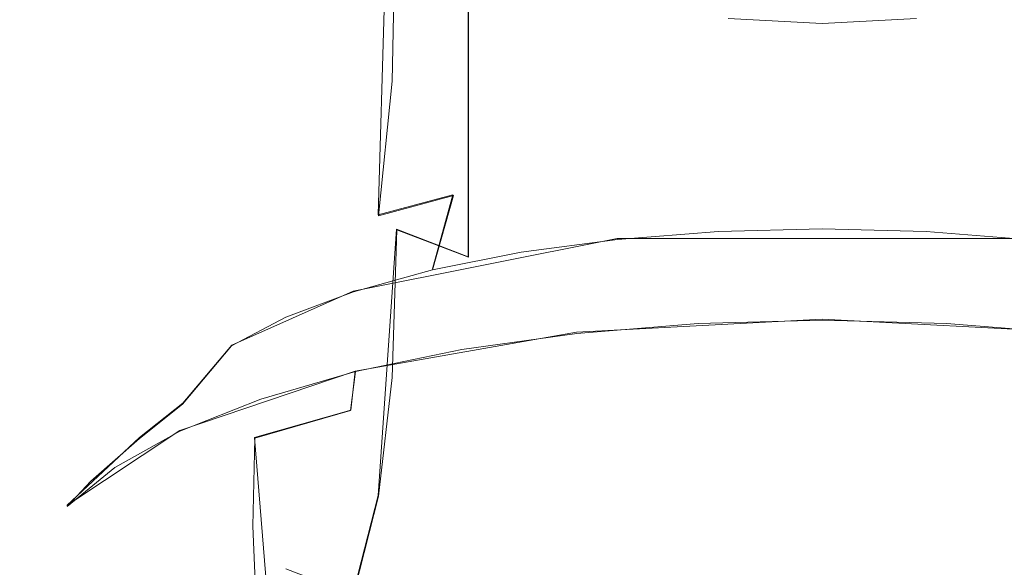
# Model space of a CAD drawing. Extents: x -105 to 262, y -138 to 0.
# Drawn here: x 220 to 232, y -88 to -81 of the extents above; entities that cross this region are included whole.
import ezdxf

# ---------------------------------------------------------------- set-up
doc = ezdxf.new("R2010")
doc.units = 0
doc.header["$LTSCALE"] = 500
doc.header["$MEASUREMENT"] = 0
doc.layers.add('DWXOUTLINES', color=7, linetype='Continuous')
doc.layers.add('FERRO_STARE_ZLOTO', color=7, linetype='Continuous')

msp = doc.modelspace()

# ---------------------------------------------------------------- linework, layer by layer
at = {"layer": 'DWXOUTLINES', "color": 0, "lineweight": 0}
for p, q in [((224.22, -83.33, 336.63), (224.46, -75.09, 331.78)), ((225.4, -83.88, 323.42), (225.4, -76.19, 316.11)), ((224.22, -83.33, 336.63), (225.2, -83.07, 337.43)), ((224.93, -84.04, 338.18), (225.2, -83.07, 337.43)), ((224.22, -87.01, 325.6), (224.46, -83.52, 324.13)), ((225.4, -83.88, 323.42), (224.46, -83.52, 324.13)), ((223.89, -84.33, 337.34), (227.35, -83.64, 339.35)), ((227.35, -83.64, 339.35), (232.73, -83.64, 339.35)), ((222.3, -85.04, 335.26), (223.89, -84.33, 337.34)), ((226.82, -84.87, 341.6), (230.04, -84.7, 342.08)), ((233.26, -84.87, 341.6), (230.04, -84.7, 342.08)), ((226.82, -84.87, 341.6), (223.92, -85.38, 340.21)), ((221.66, -85.8, 335.9), (222.3, -85.04, 335.26)), ((221.62, -86.16, 338.04), (223.92, -85.38, 340.21)), ((223.86, -85.89, 340.5), (223.92, -85.38, 340.21)), ((221.09, -86.25, 334.61), (221.66, -85.8, 335.9)), ((223.86, -85.89, 340.5), (222.6, -86.25, 339.49)), ((220.14, -87.14, 335.31), (221.62, -86.16, 338.04)), ((220.14, -87.14, 335.31), (221.09, -86.25, 334.61)), ((222.86, -89.51, 340.4), (222.6, -86.25, 339.49)), ((223.89, -88.3, 325.71), (224.22, -87.01, 325.6))]:
    msp.add_line(p, q, dxfattribs=at)
at = {"layer": 'FERRO_STARE_ZLOTO', "lineweight": 0}
for points, invisible_edges in [([(222.249, -80.51, 330.148), (222.249, -77.557, 328.246), (222.152, -78.255, 327.242), (222.152, -81.057, 329.058)], 15), ([(228.807, -77.605, 335.945), (228.793, -80.808, 337.735), (230.041, -80.774, 337.828), (230.041, -77.561, 336.032)], 15), ([(231.275, -77.605, 335.945), (230.041, -77.561, 336.032), (230.041, -80.774, 337.828), (231.288, -80.808, 337.735)], 15), ([(228.807, -77.605, 335.945), (227.603, -77.733, 335.69), (227.577, -80.908, 337.463), (228.793, -80.808, 337.735)], 15), ([(231.275, -77.605, 335.945), (231.288, -80.808, 337.735), (232.505, -80.908, 337.463), (232.479, -77.733, 335.69)], 15), ([(226.459, -77.943, 335.271), (226.421, -81.074, 337.015), (227.577, -80.908, 337.463), (227.603, -77.733, 335.69)], 15), ([(226.459, -77.943, 335.271), (225.404, -78.229, 334.7), (225.354, -81.299, 336.405), (226.421, -81.074, 337.015)], 15), ([(223.012, -77.957, 322.399), (223.658, -78.66, 321.621), (223.658, -80.876, 323.468), (223.012, -80.279, 324.328)], 15), ([(222.249, -81.604, 327.967), (222.152, -81.057, 329.058), (222.152, -78.255, 327.242), (222.249, -78.952, 326.238)], 15), ([(224.463, -78.586, 333.988), (224.403, -81.579, 335.646), (225.354, -81.299, 336.405), (225.404, -78.229, 334.7)], 15), ([(224.463, -78.586, 333.988), (223.658, -79.002, 333.157), (223.59, -81.906, 334.758), (224.403, -81.579, 335.646)], 7), ([(224.463, -79.286, 320.928), (224.463, -81.408, 322.703), (223.658, -80.876, 323.468), (223.658, -78.66, 321.621)], 15), ([(222.249, -81.604, 327.967), (222.249, -78.952, 326.238), (222.538, -79.633, 325.258), (222.538, -82.137, 326.902)], 15), ([(228.807, -80.759, 319.297), (228.807, -78.947, 317.419), (230.041, -79.02, 317.355), (230.041, -80.824, 319.225)], 7), ([(231.275, -80.759, 319.297), (230.041, -80.824, 319.225), (230.041, -79.02, 317.355), (231.275, -78.947, 317.419)], 14), ([(223.012, -79.47, 332.223), (222.937, -82.274, 333.762), (223.59, -81.906, 334.758), (223.658, -79.002, 333.157)], 15), ([(224.463, -79.286, 320.928), (225.404, -79.821, 320.335), (225.404, -81.862, 322.048), (224.463, -81.408, 322.703)], 15), ([(223.012, -79.47, 332.223), (222.538, -79.977, 331.213), (222.457, -82.672, 332.683), (222.937, -82.274, 333.762)], 15), ([(223.012, -82.644, 325.892), (222.538, -82.137, 326.902), (222.538, -79.633, 325.258), (223.012, -80.279, 324.328)], 15), ([(226.459, -80.252, 319.859), (226.459, -82.228, 321.522), (225.404, -81.862, 322.048), (225.404, -79.821, 320.335)], 11), ([(222.249, -80.51, 330.148), (222.166, -83.091, 331.547), (222.457, -82.672, 332.683), (222.538, -79.977, 331.213)], 15), ([(226.459, -80.252, 319.859), (227.603, -80.567, 319.509), (227.603, -82.496, 321.136), (226.459, -82.228, 321.522)], 15), ([(223.012, -82.644, 325.892), (223.012, -80.279, 324.328), (223.658, -80.876, 323.468), (223.658, -83.112, 324.958)], 15), ([(222.249, -80.51, 330.148), (222.152, -81.057, 329.058), (222.067, -83.52, 330.382), (222.166, -83.091, 331.547)], 15), ([(228.807, -80.759, 319.297), (228.807, -82.659, 320.901), (227.603, -82.496, 321.136), (227.603, -80.567, 319.509)], 15), ([(231.275, -80.759, 319.297), (232.479, -80.567, 319.509), (232.479, -82.496, 321.136), (231.275, -82.659, 320.901)], 15), ([(228.754, -82.614, 338.823), (230.041, -82.582, 338.92), (230.041, -80.774, 337.828), (228.793, -80.808, 337.735)], 15), ([(228.807, -80.759, 319.297), (230.041, -80.824, 319.225), (230.041, -82.714, 320.822), (228.807, -82.659, 320.901)], 15), ([(231.275, -80.759, 319.297), (231.275, -82.659, 320.901), (230.041, -82.714, 320.822), (230.041, -80.824, 319.225)], 15), ([(231.328, -82.614, 338.823), (231.288, -80.808, 337.735), (230.041, -80.774, 337.828), (230.041, -82.582, 338.92)], 15), ([(224.463, -83.529, 324.127), (223.658, -83.112, 324.958), (223.658, -80.876, 323.468), (224.463, -81.408, 322.703)], 15), ([(226.306, -82.866, 338.069), (227.498, -82.709, 338.538), (227.577, -80.908, 337.463), (226.421, -81.074, 337.015)], 15), ([(228.754, -82.614, 338.823), (228.793, -80.808, 337.735), (227.577, -80.908, 337.463), (227.498, -82.709, 338.538)], 15), ([(231.328, -82.614, 338.823), (232.584, -82.709, 338.538), (232.505, -80.908, 337.463), (231.288, -80.808, 337.735)], 15), ([(222.249, -81.604, 327.967), (222.166, -83.95, 329.218), (222.067, -83.52, 330.382), (222.152, -81.057, 329.058)], 15), ([(226.306, -82.866, 338.069), (226.421, -81.074, 337.015), (225.354, -81.299, 336.405), (225.205, -83.079, 337.429)], 15), ([(224.224, -83.344, 336.633), (225.205, -83.079, 337.429), (225.354, -81.299, 336.405), (224.403, -81.579, 335.646)], 6), ([(224.463, -83.529, 324.127), (224.463, -81.408, 322.703), (225.404, -81.862, 322.048), (225.404, -83.885, 323.416)], 3), ([(222.249, -81.604, 327.967), (222.538, -82.137, 326.902), (222.457, -84.369, 328.081), (222.166, -83.95, 329.218)], 15), ([(224.224, -83.344, 336.633), (224.403, -81.579, 335.646), (223.59, -81.906, 334.758), (223.385, -83.654, 335.702)], 15), ([(222.711, -84.002, 334.658), (223.385, -83.654, 335.702), (223.59, -81.906, 334.758), (222.937, -82.274, 333.762)], 15), ([(226.459, -84.172, 322.844), (225.404, -83.885, 323.416), (225.404, -81.862, 322.048), (226.459, -82.228, 321.522)], 15), ([(223.012, -82.644, 325.892), (222.937, -84.767, 327.002), (222.457, -84.369, 328.081), (222.538, -82.137, 326.902)], 15), ([(222.711, -84.002, 334.658), (222.937, -82.274, 333.762), (222.457, -82.672, 332.683), (222.216, -84.378, 333.526)], 15), ([(226.459, -84.172, 322.844), (226.459, -82.228, 321.522), (227.603, -82.496, 321.136), (227.603, -84.382, 322.425)], 15), ([(228.807, -84.51, 322.17), (227.603, -84.382, 322.425), (227.603, -82.496, 321.136), (228.807, -82.659, 320.901)], 15), ([(228.754, -82.614, 338.823), (228.681, -83.552, 339.646), (230.041, -83.517, 339.748), (230.041, -82.582, 338.92)], 13), ([(231.328, -82.614, 338.823), (230.041, -82.582, 338.92), (230.041, -83.517, 339.748), (231.401, -83.552, 339.646)], 11), ([(231.275, -84.51, 322.17), (231.275, -82.659, 320.901), (232.479, -82.496, 321.136), (232.479, -84.382, 322.425)], 15), ([(221.916, -84.775, 332.335), (222.216, -84.378, 333.526), (222.457, -82.672, 332.683), (222.166, -83.091, 331.547)], 15), ([(223.012, -82.644, 325.892), (223.658, -83.112, 324.958), (223.59, -85.134, 326.006), (222.937, -84.767, 327.002)], 15), ([(226.306, -82.866, 338.069), (226.095, -83.823, 338.851), (227.355, -83.655, 339.345), (227.498, -82.709, 338.538)], 13), ([(228.754, -82.614, 338.823), (227.498, -82.709, 338.538), (227.355, -83.655, 339.345), (228.681, -83.552, 339.646)], 11), ([(228.807, -84.51, 322.17), (228.807, -82.659, 320.901), (230.041, -82.714, 320.822), (230.041, -84.553, 322.083)], 15), ([(231.275, -84.51, 322.17), (230.041, -84.553, 322.083), (230.041, -82.714, 320.822), (231.275, -82.659, 320.901)], 15), ([(231.328, -82.614, 338.823), (231.401, -83.552, 339.646), (232.727, -83.655, 339.345), (232.584, -82.709, 338.538)], 13), ([(226.306, -82.866, 338.069), (225.205, -83.079, 337.429), (224.932, -84.053, 338.177), (226.095, -83.823, 338.851)], 9), ([(221.916, -84.775, 332.335), (222.166, -83.091, 331.547), (222.067, -83.52, 330.382), (221.814, -85.182, 331.114)], 15), ([(224.224, -83.344, 336.633), (223.895, -84.339, 337.338), (224.932, -84.053, 338.177), (225.205, -83.079, 337.429)], 13), ([(224.463, -83.529, 324.127), (224.403, -85.462, 325.118), (223.59, -85.134, 326.006), (223.658, -83.112, 324.958)], 15), ([(224.224, -83.344, 336.633), (223.385, -83.654, 335.702), (223.009, -84.674, 336.357), (223.895, -84.339, 337.338)], 11), ([(221.916, -85.588, 329.893), (221.814, -85.182, 331.114), (222.067, -83.52, 330.382), (222.166, -83.95, 329.218)], 15), ([(224.463, -83.529, 324.127), (225.404, -83.885, 323.416), (225.354, -85.742, 324.359), (224.403, -85.462, 325.118)], 7), ([(228.568, -84.149, 340.64), (228.681, -83.552, 339.646), (227.355, -83.655, 339.345), (227.132, -84.263, 340.316)], 15), ([(228.568, -84.149, 340.64), (230.041, -84.11, 340.751), (230.041, -83.517, 339.748), (228.681, -83.552, 339.646)], 15), ([(231.513, -84.149, 340.64), (231.401, -83.552, 339.646), (230.041, -83.517, 339.748), (230.041, -84.11, 340.751)], 15), ([(231.513, -84.149, 340.64), (232.95, -84.263, 340.316), (232.727, -83.655, 339.345), (231.401, -83.552, 339.646)], 15), ([(222.711, -84.002, 334.658), (222.297, -85.05, 335.256), (223.009, -84.674, 336.357), (223.385, -83.654, 335.702)], 13), ([(225.768, -84.451, 339.782), (227.132, -84.263, 340.316), (227.355, -83.655, 339.345), (226.095, -83.823, 338.851)], 15), ([(225.768, -84.451, 339.782), (226.095, -83.823, 338.851), (224.932, -84.053, 338.177), (224.509, -84.706, 339.055)], 15), ([(226.459, -84.172, 322.844), (226.421, -85.967, 323.749), (225.354, -85.742, 324.359), (225.404, -83.885, 323.416)], 15), ([(222.711, -84.002, 334.658), (222.216, -84.378, 333.526), (221.774, -85.456, 334.064), (222.297, -85.05, 335.256)], 15), ([(221.916, -85.588, 329.893), (222.166, -83.95, 329.218), (222.457, -84.369, 328.081), (222.216, -85.985, 328.702)], 15), ([(223.387, -85.024, 338.149), (224.509, -84.706, 339.055), (224.932, -84.053, 338.177), (223.895, -84.339, 337.338)], 15), ([(228.568, -84.149, 340.64), (228.463, -84.514, 341.51), (230.041, -84.472, 341.628), (230.041, -84.11, 340.751)], 15), ([(231.513, -84.149, 340.64), (230.041, -84.11, 340.751), (230.041, -84.472, 341.628), (231.618, -84.514, 341.51)], 15), ([(225.768, -84.451, 339.782), (225.463, -84.843, 340.592), (226.925, -84.639, 341.163), (227.132, -84.263, 340.316)], 15), ([(226.459, -84.172, 322.844), (227.603, -84.382, 322.425), (227.577, -86.132, 323.301), (226.421, -85.967, 323.749)], 15), ([(228.568, -84.149, 340.64), (227.132, -84.263, 340.316), (226.925, -84.639, 341.163), (228.463, -84.514, 341.51)], 15), ([(231.513, -84.149, 340.64), (231.618, -84.514, 341.51), (233.157, -84.639, 341.163), (232.95, -84.263, 340.316)], 15), ([(221.916, -84.775, 332.335), (221.456, -85.885, 332.808), (221.774, -85.456, 334.064), (222.216, -84.378, 333.526)], 15), ([(222.711, -86.362, 327.571), (222.216, -85.985, 328.702), (222.457, -84.369, 328.081), (222.937, -84.767, 327.002)], 15), ([(223.387, -85.024, 338.149), (223.895, -84.339, 337.338), (223.009, -84.674, 336.357), (222.427, -85.396, 337.09)], 15), ([(228.807, -84.51, 322.17), (228.793, -86.233, 323.029), (227.577, -86.132, 323.301), (227.603, -84.382, 322.425)], 15), ([(231.275, -84.51, 322.17), (232.479, -84.382, 322.425), (232.505, -86.132, 323.301), (231.288, -86.233, 323.029)], 15), ([(225.768, -84.451, 339.782), (224.509, -84.706, 339.055), (224.114, -85.122, 339.815), (225.463, -84.843, 340.592)], 15), ([(228.413, -84.755, 341.958), (228.463, -84.514, 341.51), (226.925, -84.639, 341.163), (226.824, -84.885, 341.6)], 7), ([(228.413, -84.755, 341.958), (230.041, -84.712, 342.079), (230.041, -84.472, 341.628), (228.463, -84.514, 341.51)], 14), ([(228.807, -84.51, 322.17), (230.041, -84.553, 322.083), (230.041, -86.267, 322.937), (228.793, -86.233, 323.029)], 15), ([(231.669, -84.755, 341.958), (231.618, -84.514, 341.51), (230.041, -84.472, 341.628), (230.041, -84.712, 342.079)], 7), ([(231.275, -84.51, 322.17), (231.288, -86.233, 323.029), (230.041, -86.267, 322.937), (230.041, -84.553, 322.083)], 15), ([(231.669, -84.755, 341.958), (233.257, -84.885, 341.6), (233.157, -84.639, 341.163), (231.618, -84.514, 341.51)], 14), ([(225.316, -85.097, 341.011), (226.824, -84.885, 341.6), (226.925, -84.639, 341.163), (225.463, -84.843, 340.592)], 14), ([(221.916, -84.775, 332.335), (221.814, -85.182, 331.114), (221.349, -86.324, 331.522), (221.456, -85.885, 332.808)], 15), ([(221.656, -85.813, 335.902), (222.427, -85.396, 337.09), (223.009, -84.674, 336.357), (222.297, -85.05, 335.256)], 7), ([(222.711, -86.362, 327.571), (222.937, -84.767, 327.002), (223.59, -85.134, 326.006), (223.385, -86.71, 326.526)], 15), ([(223.387, -85.024, 338.149), (222.911, -85.469, 338.847), (224.114, -85.122, 339.815), (224.509, -84.706, 339.055)], 15), ([(228.413, -84.755, 341.958), (226.824, -84.885, 341.6), (226.79, -85.388, 341.907), (228.395, -85.258, 342.268)], 15), ([(228.413, -84.755, 341.958), (228.395, -85.258, 342.268), (230.041, -85.213, 342.391), (230.041, -84.712, 342.079)], 15), ([(231.669, -84.755, 341.958), (230.041, -84.712, 342.079), (230.041, -85.213, 342.391), (231.687, -85.258, 342.268)], 15), ([(231.669, -84.755, 341.958), (231.687, -85.258, 342.268), (233.292, -85.388, 341.907), (233.257, -84.885, 341.6)], 15), ([(225.316, -85.097, 341.011), (225.463, -84.843, 340.592), (224.114, -85.122, 339.815), (223.923, -85.386, 340.209)], 7), ([(225.316, -85.097, 341.011), (225.265, -85.603, 341.312), (226.79, -85.388, 341.907), (226.824, -84.885, 341.6)], 15), ([(223.387, -85.024, 338.149), (222.427, -85.396, 337.09), (221.883, -85.875, 337.715), (222.911, -85.469, 338.847)], 15), ([(221.656, -85.813, 335.902), (222.297, -85.05, 335.256), (221.774, -85.456, 334.064), (221.09, -86.265, 334.615)], 7), ([(222.682, -85.747, 339.211), (223.923, -85.386, 340.209), (224.114, -85.122, 339.815), (222.911, -85.469, 338.847)], 14), ([(224.224, -87.02, 325.596), (223.385, -86.71, 326.526), (223.59, -85.134, 326.006), (224.403, -85.462, 325.118)], 7), ([(225.316, -85.097, 341.011), (223.923, -85.386, 340.209), (223.857, -85.896, 340.501), (225.265, -85.603, 341.312)], 15), ([(221.916, -85.588, 329.893), (221.456, -86.763, 330.235), (221.349, -86.324, 331.522), (221.814, -85.182, 331.114)], 15), ([(228.389, -86.406, 342.725), (228.395, -85.258, 342.268), (226.79, -85.388, 341.907), (226.778, -86.537, 342.362)], 15), ([(228.389, -86.406, 342.725), (230.041, -86.362, 342.848), (230.041, -85.213, 342.391), (228.395, -85.258, 342.268)], 15), ([(231.692, -86.406, 342.725), (231.687, -85.258, 342.268), (230.041, -85.213, 342.391), (230.041, -86.362, 342.848)], 15), ([(231.692, -86.406, 342.725), (233.304, -86.537, 342.362), (233.292, -85.388, 341.907), (231.687, -85.258, 342.268)], 15), ([(221.656, -85.813, 335.902), (221.057, -86.33, 336.445), (221.883, -85.875, 337.715), (222.427, -85.396, 337.09)], 15), ([(222.682, -85.747, 339.211), (222.602, -86.26, 339.492), (223.857, -85.896, 340.501), (223.923, -85.386, 340.209)], 9), ([(225.248, -86.753, 341.765), (226.778, -86.537, 342.362), (226.79, -85.388, 341.907), (225.265, -85.603, 341.312)], 15), ([(220.746, -86.741, 333.26), (221.09, -86.265, 334.615), (221.774, -85.456, 334.064), (221.456, -85.885, 332.808)], 15), ([(222.682, -85.747, 339.211), (222.911, -85.469, 338.847), (221.883, -85.875, 337.715), (221.621, -86.168, 338.044)], 7), ([(224.224, -87.02, 325.596), (224.403, -85.462, 325.118), (225.354, -85.742, 324.359), (225.205, -87.285, 324.8)], 15), ([(221.916, -85.588, 329.893), (222.216, -85.985, 328.702), (221.774, -87.191, 328.98), (221.456, -86.763, 330.235)], 15), ([(225.248, -86.753, 341.765), (225.265, -85.603, 341.312), (223.857, -85.896, 340.501), (223.835, -87.046, 340.951)], 15), ([(221.656, -85.813, 335.902), (221.09, -86.265, 334.615), (220.451, -86.824, 335.069), (221.057, -86.33, 336.445)], 13), ([(222.682, -85.747, 339.211), (221.621, -86.168, 338.044), (221.53, -86.685, 338.312), (222.602, -86.26, 339.492)], 15), ([(226.306, -87.498, 324.16), (225.205, -87.285, 324.8), (225.354, -85.742, 324.359), (226.421, -85.967, 323.749)], 15), ([(220.746, -86.741, 333.26), (221.456, -85.885, 332.808), (221.349, -86.324, 331.522), (220.63, -87.228, 331.871)], 15), ([(220.768, -86.641, 336.734), (221.621, -86.168, 338.044), (221.883, -85.875, 337.715), (221.057, -86.33, 336.445)], 14), ([(222.576, -87.412, 339.939), (223.835, -87.046, 340.951), (223.857, -85.896, 340.501), (222.602, -86.26, 339.492)], 7), ([(222.711, -86.362, 327.571), (222.297, -87.598, 327.787), (221.774, -87.191, 328.98), (222.216, -85.985, 328.702)], 15), ([(226.306, -87.498, 324.16), (226.421, -85.967, 323.749), (227.577, -86.132, 323.301), (227.498, -87.654, 323.691)], 15), ([(220.768, -86.641, 336.734), (220.668, -87.163, 336.987), (221.53, -86.685, 338.312), (221.621, -86.168, 338.044)], 15), ([(228.754, -87.749, 323.405), (227.498, -87.654, 323.691), (227.577, -86.132, 323.301), (228.793, -86.233, 323.029)], 15), ([(231.328, -87.749, 323.405), (231.288, -86.233, 323.029), (232.505, -86.132, 323.301), (232.584, -87.654, 323.691)], 15), ([(220.746, -86.741, 333.26), (220.083, -87.343, 333.621), (220.451, -86.824, 335.069), (221.09, -86.265, 334.615)], 15), ([(220.768, -86.641, 336.734), (221.057, -86.33, 336.445), (220.451, -86.824, 335.069), (220.143, -87.153, 335.315)], 7), ([(220.746, -87.716, 330.482), (220.63, -87.228, 331.871), (221.349, -86.324, 331.522), (221.456, -86.763, 330.235)], 15), ([(222.576, -87.412, 339.939), (222.602, -86.26, 339.492), (221.53, -86.685, 338.312), (221.499, -87.839, 338.754)], 15), ([(228.754, -87.749, 323.405), (228.793, -86.233, 323.029), (230.041, -86.267, 322.937), (230.041, -87.781, 323.309)], 15), ([(231.328, -87.749, 323.405), (230.041, -87.781, 323.309), (230.041, -86.267, 322.937), (231.288, -86.233, 323.029)], 15), ([(222.711, -86.362, 327.571), (223.385, -86.71, 326.526), (223.009, -87.973, 326.686), (222.297, -87.598, 327.787)], 15), ([(228.389, -86.406, 342.725), (226.778, -86.537, 342.362), (226.8, -87.728, 342.72), (228.4, -87.598, 343.08)], 15), ([(228.389, -86.406, 342.725), (228.4, -87.598, 343.08), (230.041, -87.554, 343.202), (230.041, -86.362, 342.848)], 15), ([(231.692, -86.406, 342.725), (230.041, -86.362, 342.848), (230.041, -87.554, 343.202), (231.681, -87.598, 343.08)], 15), ([(231.692, -86.406, 342.725), (231.681, -87.598, 343.08), (233.282, -87.728, 342.72), (233.304, -86.537, 342.362)], 15), ([(225.248, -86.753, 341.765), (225.28, -87.943, 342.126), (226.8, -87.728, 342.72), (226.778, -86.537, 342.362)], 15), ([(220.768, -86.641, 336.734), (220.143, -87.153, 335.315), (220.036, -87.681, 335.553), (220.668, -87.163, 336.987)], 15), ([(220.635, -88.319, 337.425), (221.499, -87.839, 338.754), (221.53, -86.685, 338.312), (220.668, -87.163, 336.987)], 15), ([(224.224, -87.02, 325.596), (223.895, -88.308, 325.705), (223.009, -87.973, 326.686), (223.385, -86.71, 326.526)], 13), ([(219.762, -87.692, 333.821), (220.143, -87.153, 335.315), (220.451, -86.824, 335.069), (220.083, -87.343, 333.621)], 13), ([(220.746, -86.741, 333.26), (220.63, -87.228, 331.871), (219.958, -87.875, 332.136), (220.083, -87.343, 333.621)], 15), ([(220.746, -87.716, 330.482), (221.456, -86.763, 330.235), (221.774, -87.191, 328.98), (221.09, -88.192, 329.128)], 15), ([(225.248, -86.753, 341.765), (223.835, -87.046, 340.951), (223.877, -88.234, 341.318), (225.28, -87.943, 342.126)], 15), ([(222.576, -87.412, 339.939), (222.627, -88.597, 340.313), (223.877, -88.234, 341.318), (223.835, -87.046, 340.951)], 15), ([(224.224, -87.02, 325.596), (225.205, -87.285, 324.8), (224.932, -88.594, 324.867), (223.895, -88.308, 325.705)], 7), ([(219.762, -87.692, 333.821), (219.651, -88.226, 334.043), (220.036, -87.681, 335.553), (220.143, -87.153, 335.315)], 15), ([(220.746, -87.716, 330.482), (220.083, -88.408, 330.652), (219.958, -87.875, 332.136), (220.63, -87.228, 331.871)], 15), ([(220.635, -88.319, 337.425), (220.668, -87.163, 336.987), (220.036, -87.681, 335.553), (220, -88.838, 335.986)], 15), ([(221.656, -88.644, 327.841), (221.09, -88.192, 329.128), (221.774, -87.191, 328.98), (222.297, -87.598, 327.787)], 15), ([(219.762, -87.692, 333.821), (220.083, -87.343, 333.621), (219.958, -87.875, 332.136), (219.633, -88.244, 332.29)], 15), ([(226.306, -87.498, 324.16), (226.095, -88.824, 324.193), (224.932, -88.594, 324.867), (225.205, -87.285, 324.8)], 15), ([(222.576, -87.412, 339.939), (221.499, -87.839, 338.754), (221.557, -89.022, 339.136), (222.627, -88.597, 340.313)], 7), ([(226.306, -87.498, 324.16), (227.498, -87.654, 323.691), (227.355, -88.993, 323.698), (226.095, -88.824, 324.193)], 15), ([(221.656, -88.644, 327.841), (222.297, -87.598, 327.787), (223.009, -87.973, 326.686), (222.427, -89.061, 326.652)], 15), ([(228.434, -88.231, 343.086), (228.4, -87.598, 343.08), (226.8, -87.728, 342.72), (226.867, -88.358, 342.733)], 15), ([(228.434, -88.231, 343.086), (230.041, -88.188, 343.206), (230.041, -87.554, 343.202), (228.4, -87.598, 343.08)], 15), ([(231.648, -88.231, 343.086), (231.681, -87.598, 343.08), (230.041, -87.554, 343.202), (230.041, -88.188, 343.206)], 15), ([(231.648, -88.231, 343.086), (233.215, -88.358, 342.733), (233.282, -87.728, 342.72), (231.681, -87.598, 343.08)], 15), ([(219.762, -87.692, 333.821), (219.633, -88.244, 332.29), (219.521, -88.784, 332.495), (219.651, -88.226, 334.043)], 15), ([(219.614, -89.385, 334.47), (220, -88.838, 335.986), (220.036, -87.681, 335.553), (219.651, -88.226, 334.043)], 15), ([(220.746, -87.716, 330.482), (221.09, -88.192, 329.128), (220.451, -88.927, 329.203), (220.083, -88.408, 330.652)], 15), ([(225.378, -88.568, 342.152), (226.867, -88.358, 342.733), (226.8, -87.728, 342.72), (225.28, -87.943, 342.126)], 15), ([(228.754, -87.749, 323.405), (228.681, -89.095, 323.397), (227.355, -88.993, 323.698), (227.498, -87.654, 323.691)], 15), ([(228.754, -87.749, 323.405), (230.041, -87.781, 323.309), (230.041, -89.13, 323.295), (228.681, -89.095, 323.397)], 15), ([(231.328, -87.749, 323.405), (231.401, -89.095, 323.397), (230.041, -89.13, 323.295), (230.041, -87.781, 323.309)], 15), ([(231.328, -87.749, 323.405), (232.584, -87.654, 323.691), (232.727, -88.993, 323.698), (231.401, -89.095, 323.397)], 15), ([(219.762, -88.797, 330.758), (219.633, -88.244, 332.29), (219.958, -87.875, 332.136), (220.083, -88.408, 330.652)], 15), ([(220.635, -88.319, 337.425), (220.698, -89.498, 337.816), (221.557, -89.022, 339.136), (221.499, -87.839, 338.754)], 15), ([(225.378, -88.568, 342.152), (225.28, -87.943, 342.126), (223.877, -88.234, 341.318), (224.004, -88.854, 341.36)], 15)]:
    msp.add_3dface(points, dxfattribs=dict(at, invisible_edges=invisible_edges))

doc.saveas('drawing.dxf')
